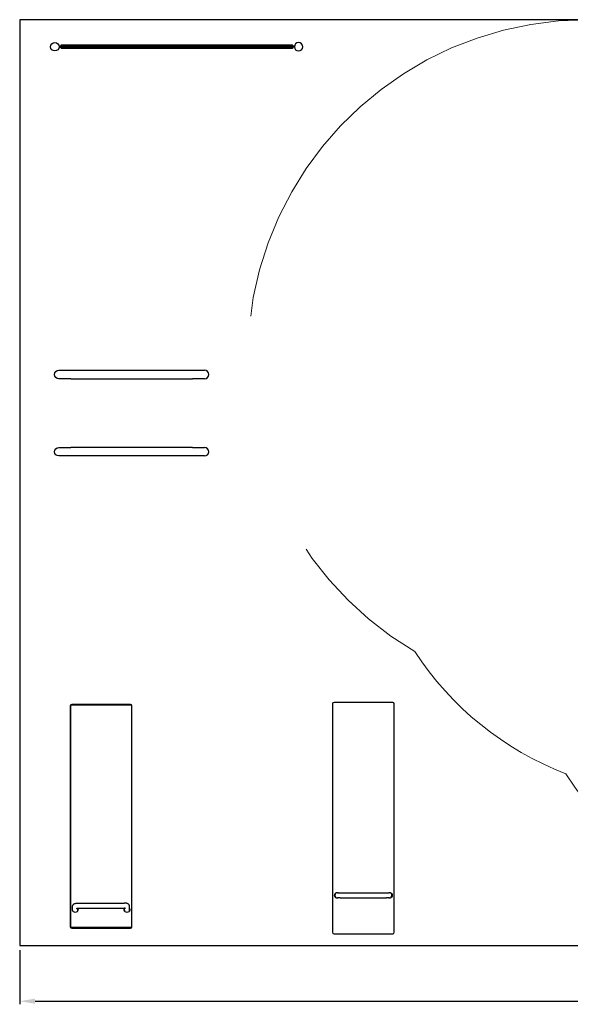
# Model space of a CAD drawing. Units: millimetres. Extents: x 901054.9 to 901069.5, y -24478.6 to -24472.
# Drawn here: x 901054.9 to 901058.5, y -24478.4 to -24472 of the extents above; entities that cross this region are included whole.
import ezdxf

# ---------------------------------------------------------------- set-up
doc = ezdxf.new("R2010")
doc.units = ezdxf.units.MM
doc.linetypes.add('HIDDEN2', pattern=[4.7625, 3.175, -1.5875])
for name, color, linetype, lineweight in [('Bemaßung', 9, 'Continuous', 5), ('Kontur 25', 7, 'Continuous', 25), ('Sicherheitsbereich', 31, 'HIDDEN2', 13)]:
    doc.layers.add(name, color=color, linetype=linetype, lineweight=lineweight)
doc.styles.get("Standard").update_dxf_attribs({"font": 'tahoma.ttf'})
doc.dimstyles.new('100', dxfattribs={"dimtxt": 100, "dimasz": 100, "dimexe": 20, "dimexo": 30, "dimgap": 10, "dimtad": 1, "dimtxsty": 'Standard', "dimcen": 100, "dimazin": 0, "dimtfac": 1, "dimtmove": 0, "dimatfit": 3, "dimfxl": 1, "dimarcsym": 0})

# ---------------------------------------------------------------- blocks, each defined once
blk = doc.blocks.new('*D10')
at = {"layer": 'Bemaßung', "color": 0, "lineweight": -2, "transparency": 16777216}
for p, q in [((901054.9477, -24478.0616), (901054.9477, -24478.4132)), ((901068.9477, -24478.0616), (901068.9477, -24478.4132)), ((901055.0477, -24478.3932), (901068.8477, -24478.3932))]:
    blk.add_line(p, q, dxfattribs=at)
at = {"layer": 'Bemaßung', "color": 0, "transparency": 16777216}
for points in [[(901055.0477, -24478.3765), (901055.0477, -24478.4098), (901054.9477, -24478.3932)], [(901068.8477, -24478.3765), (901068.8477, -24478.4098), (901068.9477, -24478.3932)]]:
    blk.add_solid(points, dxfattribs=at)
at = {"layer": 'Defpoints', "color": 0, "transparency": 16777216}
for p in [(901054.9477, -24478.0316), (901068.9477, -24478.0316), (901068.9477, -24478.3932)]:
    blk.add_point(p, dxfattribs=at)
at = {"layer": 'Bemaßung', "color": 0, "transparency": 16777216, "insert": (901061.9477, -24478.3185), "char_height": 0.1, "attachment_point": 5}
blk.add_mtext('Sicherheitsbereich min. 14,00m', dxfattribs=at)
blk = doc.blocks.new('13-5002-XXL-0-000')
at = {"layer": 'Kontur 25', "color": 7, "true_color": 0xffffff}
for p, q in [((3.6778, 3), (0, 3)), ((0, 3), (0, -3)), ((0.2552, 2.8275, 1.9342), (0.2678, 2.8275, 1.9236)), ((0.2552, 2.8225, 1.9342), (0.2678, 2.8225, 1.9236)), ((0.2678, 2.8375, 1.975), (1.7678, 2.8375, 1.975)), ((0.2678, 2.8275, 1.975), (0.2678, 2.8375, 1.975)), ((0.2678, 2.8275, 1.975), (1.7678, 2.8275, 1.975)), ((0.2678, 2.8225, 1.975), (0.2678, 2.8125, 1.975)), ((1.7678, 2.8225, 1.975), (0.2678, 2.8225, 1.975)), ((1.7678, 2.8125, 1.975), (0.2678, 2.8125, 1.975)), ((0.8018, 2.8225, 1.475), (0.8018, 2.8275, 1.475)), ((1.2338, 2.8225, 1.475), (1.2338, 2.8275, 1.475)), ((1.7678, 2.8275, 1.975), (1.7678, 2.8375, 1.975)), ((1.7804, 2.8275, 1.9342), (1.7678, 2.8275, 1.9236)), ((1.7678, 2.8225, 1.975), (1.7678, 2.8125, 1.975)), ((1.7804, 2.8225, 1.9342), (1.7678, 2.8225, 1.9236)), ((0.3308, 0.7275, 0.1825), (1.1208, 0.7275, 0.1825)), ((0.3308, 0.6725, 0.1825), (1.1208, 0.6725, 0.1825)), ((1.1208, 0.2275, 0.1825), (0.3308, 0.2275, 0.1825)), ((1.1208, 0.1725, 0.1825), (0.3308, 0.1725, 0.1825)), ((0.3278, -1.4475, 0.5048), (0.3278, -2.877, 0.8878)), ((0.3308, -2.8763, 0.8907), (0.3308, -1.4467, 0.5077)), ((0.7178, -1.4378, 0.5022), (0.3378, -1.4378, 0.5022)), ((0.3378, -1.4399, 0.5059), (0.7178, -1.4399, 0.5059)), ((0.7248, -1.4467, 0.5077), (0.7248, -2.8763, 0.8907)), ((0.7278, -2.877, 0.8878), (0.7278, -1.4475, 0.5048)), ((2.0278, -1.435, 0.569), (2.0278, -2.915, 0.569)), ((2.4178, -1.425, 0.569), (2.0378, -1.425, 0.569)), ((2.4278, -2.915, 0.569), (2.4278, -1.435, 0.569)), ((2.0776, -2.6581, 0.7228), (2.3779, -2.6581, 0.7228)), ((0.3775, -2.7254, 0.9583), (0.6779, -2.7254, 0.9583)), ((2.0776, -2.6918, 0.7228), (2.3779, -2.6918, 0.7228)), ((0.3428, -2.7719, 0.8474), (0.3428, -2.7468, 0.941)), ((0.3765, -2.7719, 0.8474), (0.3765, -2.7591, 0.8954)), ((0.3775, -2.7591, 0.9583), (0.6779, -2.7591, 0.9583)), ((0.6789, -2.7719, 0.8474), (0.6789, -2.7591, 0.8954)), ((0.7126, -2.7719, 0.8474), (0.7126, -2.7468, 0.941)), ((0.3278, -2.877, 0.8878), (0.3278, -2.8794, 0.8791)), ((0.7178, -2.883, 0.8925), (0.3378, -2.883, 0.8925)), ((0.3378, -2.8867, 0.8904), (0.7178, -2.8867, 0.8904)), ((0.3378, -2.889, 0.8817), (0.7178, -2.889, 0.8817)), ((0.7278, -2.8794, 0.8791), (0.7278, -2.877, 0.8878)), ((2.0378, -2.925, 0.569), (2.4178, -2.925, 0.569)), ((0, -3), (14, -3))]:
    blk.add_line(p, q, dxfattribs=at)
blk.add_circle((0.2278, 2.825, 2.005), 0.0275, dxfattribs=at)
at = {"layer": 'Kontur 25', "color": 7, "true_color": 0xffffff, "extrusion": (0, 0, -1)}
blk.add_circle((-1.8078, 2.825, -2.005), 0.0275, dxfattribs=at)
for centre in [(-0.2533, 0.7, -0.105), (-0.2533, 0.2, -0.105)]:
    blk.add_arc(centre, 0.0275, 270, 90, dxfattribs=at)
at = {"layer": 'Kontur 25', "color": 7, "true_color": 0xffffff, "extrusion": (-1.889e-13, 1, 0)}
for centre, end in [((-0.3308, 0.105, 0.7275), 90), ((-0.3308, 0.105, 0.2275), 89.99998)]:
    blk.add_arc(centre, 0.0775, 0, end, dxfattribs=at)
at = {"layer": 'Kontur 25', "color": 7, "true_color": 0xffffff, "extrusion": (-1.888e-13, 1, 0)}
for centre in [(-1.1208, 0.105, 0.7275), (-1.1208, 0.105, 0.2275)]:
    blk.add_arc(centre, 0.0775, 90, 180, dxfattribs=at)
at = {"layer": 'Kontur 25', "color": 7, "true_color": 0xffffff}
for centre, radius, start, end in [((1.1983, 0.7, 0.105), 0.0275, 270, 90), ((1.1983, 0.2, 0.105), 0.0275, 270, 90), ((2.0378, -1.435, 0.569), 0.01, 90, 180), ((2.4178, -1.435, 0.569), 0.01, 0, 90), ((2.0598, -2.675, 0.705), 0.0169, 90, 270), ((2.3958, -2.675, 0.705), 0.0169, 270, 90), ((2.0378, -2.915, 0.569), 0.01, 180, 270), ((2.4178, -2.915, 0.569), 0.01, 270, 0)]:
    blk.add_arc(centre, radius, start, end, dxfattribs=at)
at = {"layer": 'Kontur 25', "color": 7, "true_color": 0xffffff, "extrusion": (1.888e-13, -1, 0)}
for centre, start in [((0.3308, 0.105, -0.6725), 90), ((0.3308, 0.105, -0.1725), 90.00002)]:
    blk.add_arc(centre, 0.0775, start, 180, dxfattribs=at)
at = {"layer": 'Kontur 25', "color": 7, "true_color": 0xffffff, "extrusion": (1.889e-13, -1, 0)}
for centre in [(1.1208, 0.105, -0.6725), (1.1208, 0.105, -0.1725)]:
    blk.add_arc(centre, 0.0775, 0, 90, dxfattribs=at)
at = {"layer": 'Kontur 25', "color": 7, "true_color": 0xffffff, "extrusion": (3.55e-14, 0.258819, 0.965926)}
blk.add_arc((-0.3378, 1.5288, 0.1129), 0.01, 270, 0, dxfattribs=at)
at = {"layer": 'Kontur 25', "color": 7, "true_color": 0xffffff, "extrusion": (-2.3e-14, -0.258819, -0.965926)}
blk.add_arc((0.3378, 1.5288, -0.1159), 0.007, 180, 270, dxfattribs=at)
at = {"layer": 'Kontur 25', "color": 7, "true_color": 0xffffff, "extrusion": (1.75e-14, 0.258819, 0.965926)}
blk.add_arc((-0.7178, 1.5288, 0.1129), 0.01, 180, 270, dxfattribs=at)
at = {"layer": 'Kontur 25', "color": 7, "true_color": 0xffffff, "extrusion": (-2.44e-14, -0.258819, -0.965926)}
blk.add_arc((0.7178, 1.5288, -0.1159), 0.007, 270, 360, dxfattribs=at)
at = {"layer": 'Kontur 25', "color": 7, "true_color": 0xffffff, "extrusion": (0, 2e-16, -1)}
for centre, start, end in [((-2.0598, -2.675, -0.572), 245.61764, 114.38236), ((-2.3958, -2.675, -0.572), 65.61764, 294.38236)]:
    blk.add_arc(centre, 0.0185, start, end, dxfattribs=at)
at = {"layer": 'Kontur 25', "color": 7, "true_color": 0xffffff, "extrusion": (-1.275e-13, 1, 0)}
blk.add_arc((-2.0776, 0.705, -2.6581), 0.0179, 0, 90, dxfattribs=at)
at = {"layer": 'Kontur 25', "color": 7, "true_color": 0xffffff, "extrusion": (-1.145e-13, 1, 0)}
blk.add_arc((-2.3779, 0.705, -2.6581), 0.0179, 90, 180, dxfattribs=at)
at = {"layer": 'Kontur 25', "color": 7, "true_color": 0xffffff, "extrusion": (1.145e-13, -1, 0)}
blk.add_arc((2.0776, 0.705, 2.6918), 0.0179, 90, 180, dxfattribs=at)
at = {"layer": 'Kontur 25', "color": 7, "true_color": 0xffffff, "extrusion": (1.275e-13, -1, 0)}
blk.add_arc((2.3779, 0.705, 2.6918), 0.0179, 0, 90, dxfattribs=at)
at = {"layer": 'Kontur 25', "color": 7, "true_color": 0xffffff, "extrusion": (-2.69e-14, -0.258819, -0.965926)}
blk.add_arc((0.3598, 2.8968, -0.1159), 0.0185, 334.51563, 203.23146, dxfattribs=at)
at = {"layer": 'Kontur 25', "color": 7, "true_color": 0xffffff, "extrusion": (-4.237e-13, -0.258819, -0.965926)}
blk.add_arc((0.3598, 2.8968, -0.1039), 0.0185, 184.98543, 203.23146, dxfattribs=at)
at = {"layer": 'Kontur 25', "color": 7, "true_color": 0xffffff, "extrusion": (2.75e-14, 0.258819, 0.965926)}
for centre, start, end in [((-0.3596, 2.8968, 0.101), 0, 16.19306), ((-0.3596, 2.8968, 0.101), 159.50301, 180), ((-0.6958, 2.8968, 0.101), 0, 18.36853), ((-0.6958, 2.8968, 0.101), 161.63147, 180)]:
    blk.add_arc(centre, 0.0168, start, end, dxfattribs=at)
at = {"layer": 'Kontur 25', "color": 7, "true_color": 0xffffff, "extrusion": (-8.45e-14, -0.258819, -0.965926)}
blk.add_arc((0.3598, 2.8968, -0.1039), 0.0185, 334.51563, 355.01457, dxfattribs=at)
at = {"layer": 'Kontur 25', "color": 7, "true_color": 0xffffff, "extrusion": (-2.98e-14, -0.258819, -0.965926)}
blk.add_arc((0.6958, 2.8968, -0.1159), 0.0185, 335.61764, 204.38236, dxfattribs=at)
at = {"layer": 'Kontur 25', "color": 7, "true_color": 0xffffff, "extrusion": (-2.083e-13, -0.258819, -0.965926)}
blk.add_arc((0.6958, 2.8968, -0.1039), 0.0185, 184.98543, 204.38236, dxfattribs=at)
at = {"layer": 'Kontur 25', "color": 7, "true_color": 0xffffff, "extrusion": (3.48e-14, -0.258819, -0.965926)}
blk.add_arc((0.6958, 2.8968, -0.1039), 0.0185, 335.61764, 355.01457, dxfattribs=at)
at = {"layer": 'Kontur 25', "color": 7, "true_color": 0xffffff, "extrusion": (1.29e-14, 0.258819, 0.965926)}
blk.add_arc((-0.3378, 3.0088, 0.1129), 0.01, 0, 90, dxfattribs=at)
at = {"layer": 'Kontur 25', "color": 7, "true_color": 0xffffff, "extrusion": (2.57e-14, 0.258819, 0.965926)}
blk.add_arc((-0.3378, 3.0088, 0.1039), 0.01, 0, 90, dxfattribs=at)
at = {"layer": 'Kontur 25', "color": 7, "true_color": 0xffffff, "extrusion": (-2.91e-14, -0.258819, -0.965926)}
blk.add_arc((0.3378, 3.0088, -0.1159), 0.007, 90, 180, dxfattribs=at)
at = {"layer": 'Kontur 25', "color": 7, "true_color": 0xffffff, "extrusion": (-7.9e-15, -0.258819, -0.965926)}
blk.add_arc((0.7178, 3.0088, -0.1159), 0.007, 360, 90, dxfattribs=at)
at = {"layer": 'Kontur 25', "color": 7, "true_color": 0xffffff, "extrusion": (3.65e-14, 0.258819, 0.965926)}
blk.add_arc((-0.7178, 3.0088, 0.1129), 0.01, 90, 180, dxfattribs=at)
at = {"layer": 'Kontur 25', "color": 7, "true_color": 0xffffff, "extrusion": (2.63e-14, 0.258819, 0.965926)}
blk.add_arc((-0.7178, 3.0088, 0.1039), 0.01, 90, 180, dxfattribs=at)
at = {"layer": 'Kontur 25', "color": 7, "true_color": 0xffffff}
for points, knots in [([(0.3428, -2.7468, 0.941), (0.3428, -2.7449, 0.9415), (0.3431, -2.7429, 0.942), (0.3443, -2.7393, 0.9431), (0.3452, -2.7377, 0.9436), (0.3473, -2.7347, 0.9448), (0.3485, -2.7335, 0.9455), (0.3512, -2.7312, 0.9471), (0.3527, -2.7303, 0.948), (0.3565, -2.7284, 0.9506), (0.3586, -2.7278, 0.952), (0.3629, -2.7267, 0.9546), (0.3651, -2.7263, 0.9556), (0.3695, -2.7257, 0.9573), (0.3718, -2.7255, 0.9578), (0.3752, -2.7254, 0.9582), (0.3764, -2.7254, 0.9583), (0.3775, -2.7254, 0.9583)], [4.712389, 4.712389, 4.712389, 4.712389, 4.797706, 4.797706, 4.891294, 4.891294, 5.011386, 5.011386, 5.188998, 5.188998, 5.503158, 5.503158, 5.817317, 5.817317, 6.131476, 6.131476, 6.283185, 6.283185, 6.283185, 6.283185]), ([(0.7126, -2.7468, 0.941), (0.7126, -2.7449, 0.9415), (0.7123, -2.7429, 0.942), (0.7111, -2.7393, 0.9431), (0.7102, -2.7377, 0.9436), (0.7082, -2.7347, 0.9448), (0.7069, -2.7335, 0.9455), (0.7042, -2.7312, 0.9471), (0.7027, -2.7303, 0.948), (0.6989, -2.7284, 0.9506), (0.6968, -2.7278, 0.952), (0.6925, -2.7267, 0.9546), (0.6904, -2.7263, 0.9556), (0.6859, -2.7257, 0.9573), (0.6836, -2.7255, 0.9578), (0.6802, -2.7254, 0.9582), (0.6791, -2.7254, 0.9583), (0.6779, -2.7254, 0.9583)], [4.712389, 4.712389, 4.712389, 4.712389, 4.797706, 4.797706, 4.891294, 4.891294, 5.011386, 5.011386, 5.188998, 5.188998, 5.503158, 5.503158, 5.817317, 5.817317, 6.131476, 6.131476, 6.283185, 6.283185, 6.283185, 6.283185]), ([(0.3687, -2.76, 0.9512), (0.3687, -2.76, 0.9517), (0.3688, -2.76, 0.9522), (0.3691, -2.7599, 0.9533), (0.3693, -2.7598, 0.9538), (0.37, -2.7597, 0.9549), (0.3705, -2.7596, 0.9555), (0.3717, -2.7594, 0.9565), (0.3725, -2.7593, 0.957), (0.3742, -2.7592, 0.9578), (0.3752, -2.7591, 0.9581), (0.3766, -2.7591, 0.9583), (0.3771, -2.7591, 0.9583), (0.3775, -2.7591, 0.9583)], [5.3423749, 5.3423749, 5.3423749, 5.3423749, 5.4525755, 5.4525755, 5.5902744, 5.5902744, 5.7582363, 5.7582363, 5.9597267, 5.9597267, 6.1890717, 6.1890717, 6.2831853, 6.2831853, 6.2831853, 6.2831853]), ([(0.6867, -2.76, 0.9512), (0.6867, -2.76, 0.9517), (0.6867, -2.76, 0.9522), (0.6864, -2.7599, 0.9533), (0.6861, -2.7598, 0.9538), (0.6854, -2.7597, 0.9549), (0.6849, -2.7596, 0.9555), (0.6837, -2.7594, 0.9565), (0.683, -2.7593, 0.957), (0.6812, -2.7592, 0.9578), (0.6802, -2.7591, 0.9581), (0.6788, -2.7591, 0.9583), (0.6784, -2.7591, 0.9583), (0.6779, -2.7591, 0.9583)], [5.3423749, 5.3423749, 5.3423749, 5.3423749, 5.4525755, 5.4525755, 5.5902744, 5.5902744, 5.7582363, 5.7582363, 5.9597267, 5.9597267, 6.1890717, 6.1890717, 6.2831853, 6.2831853, 6.2831853, 6.2831853])]:
    blk.add_open_spline(points, degree=3, knots=knots, dxfattribs=at)
at = {"layer": 'Sicherheitsbereich', "color": 7, "true_color": 0xffffff}
for centre, radius, start, end in [((3.6778, 0.8, 0.01), 2.2, 90, 239.49815), ((4.2778, 0.025, 0.01), 2.05, 213.13467, 248.91019), ((5.2778, -0.8, 0.01), 2.05, 212.04455, 303.96267)]:
    blk.add_arc(centre, radius, start, end, dxfattribs=at)
at = {"layer": 'Bemaßung', "color": 7, "true_color": 0xffffff}
dim = blk.add_aligned_dim(p1=(0, -3, 1.8797), p2=(14, -3, 1.8797), distance=-0.3615, text='Sicherheitsbereich min. 14,00m', dimstyle='100', override={"dimscale": 0.001}, dxfattribs=at)
dim.commit()
dim.dimension.update_dxf_attribs({"geometry": '*D10', "text_midpoint": (7, -3.2869, 1.8797), "insert": (-901054.9477, 24475.0316, 1.8797)})

msp = doc.modelspace()

# ---------------------------------------------------------------- block references
at = {"layer": 'Kontur 25'}
msp.add_blockref('13-5002-XXL-0-000', (901054.9477, -24475.0316, 75.3574), dxfattribs=at)

doc.saveas('drawing.dxf')
